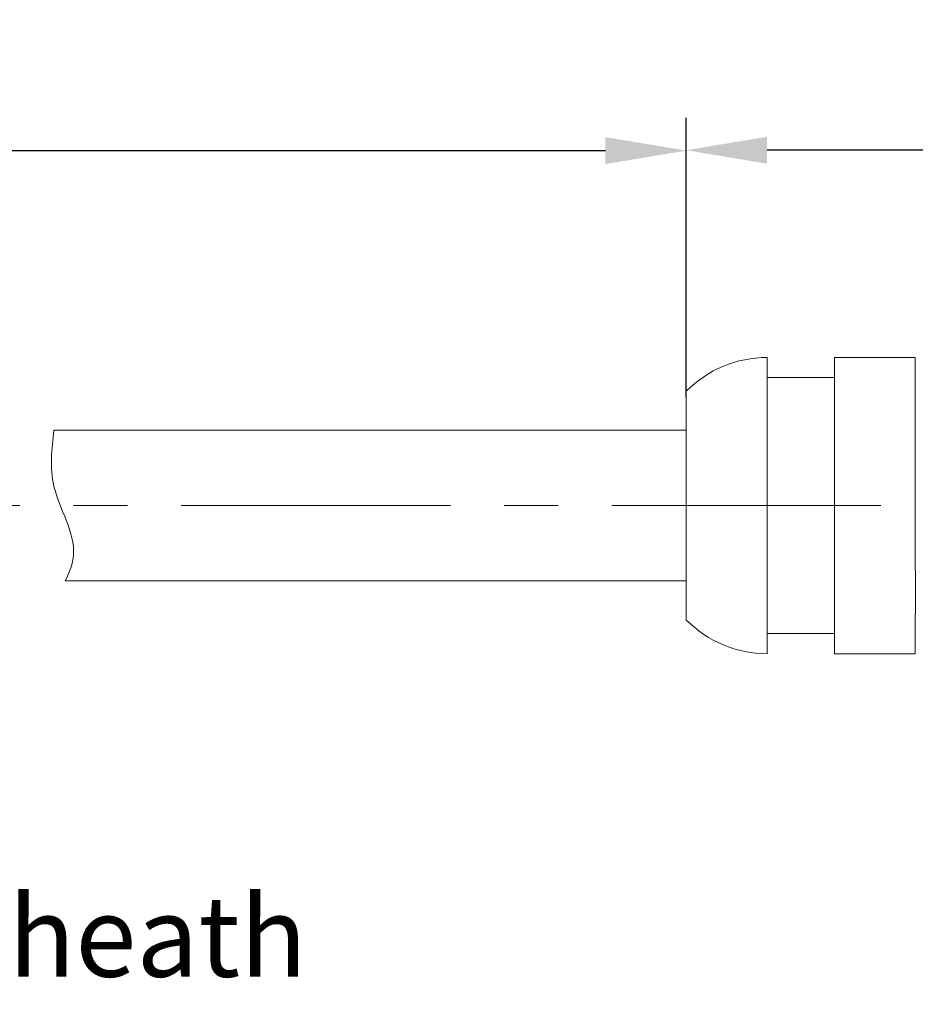
# Model space of a CAD drawing. Units: millimetres. Extents: x 727 to 1070, y 183 to 393.
# Drawn here: x 867 to 901, y 299 to 335 of the extents above; entities that cross this region are included whole.
import ezdxf

# ---------------------------------------------------------------- set-up
doc = ezdxf.new("R2010")
doc.units = ezdxf.units.MM
doc.header["$MEASUREMENT"] = 0
doc.linetypes.add('CENTER', pattern=[2, 1.25, -0.25, 0.25, -0.25])
doc.layers.get('0').update_dxf_attribs({"lineweight": 30})
for name, color, linetype, lineweight in [('CEN', 1, 'CENTER', 15), ('DIM', 3, 'Continuous', 15), ('打标文字', 3, 'Continuous', 20)]:
    doc.layers.add(name, color=color, linetype=linetype, lineweight=lineweight)
doc.styles.add('Romans', font='romans.shx', dxfattribs={"width": 0.75})
doc.styles.add('Romans字体', font='romans.shx', dxfattribs={"width": 0.75})
doc.dimstyles.new('01', dxfattribs={"dimtxt": 3.5, "dimasz": 3, "dimexe": 1.2, "dimexo": 0.2, "dimgap": 0.8, "dimtad": 1, "dimdec": 1, "dimdsep": 46, "dimtxsty": 'Romans字体', "dimcen": 0, "dimclrd": 1, "dimclre": 6, "dimclrt": 4, "dimazin": 2, "dimtfac": 1, "dimtdec": 1, "dimtofl": 0, "dimtmove": 0, "dimatfit": 3, "dimfxl": 1, "dimtolj": 1, "dimtzin": 0, "dimarcsym": 0})

# ---------------------------------------------------------------- blocks, each defined once
blk = doc.blocks.new('*D6')
at = {"layer": 'Defpoints', "color": 0, "lineweight": 5}
for p in [(892.149, 330.552), (892.149, 321.184), (927.149, 321.282)]:
    blk.add_point(p, dxfattribs=at)
at = {"layer": 'DIM', "color": 6, "lineweight": -2}
for p, q in [((892.149, 321.384), (892.149, 331.752)), ((927.149, 321.482), (927.149, 331.752))]:
    blk.add_line(p, q, dxfattribs=at)
at = {"layer": 'DIM', "color": 1, "lineweight": -2}
blk.add_line((924.149, 330.552), (895.149, 330.552), dxfattribs=at)
at = {"layer": 'DIM', "color": 1, "lineweight": 5}
for points in [[(895.149, 331.052), (895.149, 330.052), (892.149, 330.552)], [(924.149, 331.052), (924.149, 330.052), (927.149, 330.552)]]:
    blk.add_solid(points, dxfattribs=at)
at = {"layer": 'DIM', "color": 4, "lineweight": 5, "insert": (910.191, 333.102), "char_height": 3.5, "attachment_point": 5, "style": 'Romans字体'}
blk.add_mtext('\\A1;35', dxfattribs=at)
blk = doc.blocks.new('*D8')
at = {"layer": 'Defpoints', "color": 0, "lineweight": 5}
for p in [(892.149, 330.537), (892.149, 321.62), (826.596, 318.687)]:
    blk.add_point(p, dxfattribs=at)
at = {"layer": 'DIM', "color": 6, "lineweight": -2}
for p, q in [((826.596, 318.887), (826.596, 331.737)), ((892.149, 321.82), (892.149, 331.737))]:
    blk.add_line(p, q, dxfattribs=at)
at = {"layer": 'DIM', "color": 1, "lineweight": -2}
blk.add_line((829.596, 330.537), (889.149, 330.537), dxfattribs=at)
at = {"layer": 'DIM', "color": 1, "lineweight": 5}
for points in [[(829.596, 331.037), (829.596, 330.037), (826.596, 330.537)], [(889.149, 331.037), (889.149, 330.037), (892.149, 330.537)]]:
    blk.add_solid(points, dxfattribs=at)
at = {"layer": 'DIM', "color": 4, "lineweight": 5, "insert": (859.372, 333.087), "char_height": 3.5, "attachment_point": 5, "style": 'Romans字体'}
blk.add_mtext('\\A1;L', dxfattribs=at)

msp = doc.modelspace()

# ---------------------------------------------------------------- linework, layer by layer
at = {"color": 7, "linetype": 'Continuous', "lineweight": 15}
for p, q in [((895.149, 311.856), (895.149, 322.856)), ((900.649, 322.856), (897.649, 322.856)), ((897.649, 322.856), (897.649, 311.856)), ((900.649, 314.976), (900.649, 322.856)), ((897.649, 322.106), (895.149, 322.106)), ((892.149, 321.606), (892.149, 313.106)), ((868.675, 320.156), (892.149, 320.156)), ((869.099, 314.556), (892.149, 314.556)), ((897.649, 312.606), (895.149, 312.606)), ((900.649, 311.856), (900.649, 312.464)), ((900.649, 311.856), (897.649, 311.856))]:
    msp.add_line(p, q, dxfattribs=at)
for centre, start, end in [((895.149, 318.631), 90, 135.2398), ((895.149, 316.081), 224.7602, 270)]:
    msp.add_arc(centre, 4.225, start, end, dxfattribs=at)
at = {"lineweight": 15}
msp.add_open_spline([(868.675, 320.156), (868.596, 319.458), (868.415, 317.869), (869.701, 316.03), (869.253, 314.878), (869.099, 314.556)], degree=3, knots=[0, 0, 0, 0, 2.07812, 4.73385, 5.765829, 5.765829, 5.765829, 5.765829], dxfattribs=at)
at = {"color": 7, "linetype": 'Continuous', "lineweight": 15}
msp.add_open_spline([(900.649, 314.976), (900.653, 314.72), (900.659, 314.235), (900.654, 313.554), (900.644, 312.973), (900.647, 312.621), (900.649, 312.464)], degree=3, knots=[0, 0, 0, 0, 0.306186, 0.579617, 0.812922, 1, 1, 1, 1], dxfattribs=at)
at = {"layer": 'CEN', "color": 1, "linetype": 'CENTER', "lineweight": 5, "ltscale": 7.990541}
msp.add_line((825.461, 317.356), (929.897, 317.356), dxfattribs=at)

# ---------------------------------------------------------------- texts
at = {"layer": '打标文字', "lineweight": 5, "insert": (821.334, 307.86), "char_height": 3, "width": 58.15672, "attachment_point": 1, "style": 'Romans'}
msp.add_mtext('{\\f仿宋_GB2312|b0|i0|c134|p49;剥线长度\\P}Stripping length of the sheath', dxfattribs=at)

# ---------------------------------------------------------------- dimensions: what is measured, and where the dimension line sits
at = {"layer": 'DIM', "lineweight": 5}
dim = msp.add_linear_dim(base=(892.149, 330.537), p1=(826.596, 318.687), p2=(892.149, 321.62), text='L', dimstyle='01', dxfattribs=at)
dim.commit()
dim.dimension.update_dxf_attribs({"geometry": '*D8', "text_midpoint": (859.372, 330.537), "dimtype": 160})
dim = msp.add_linear_dim(base=(892.149, 330.552), p1=(927.149, 321.282), p2=(892.149, 321.184), angle=180, dimstyle='01', dxfattribs=at)
dim.commit()
dim.dimension.update_dxf_attribs({"geometry": '*D6', "text_midpoint": (910.191, 330.552), "dimtype": 160})

doc.saveas('drawing.dxf')
